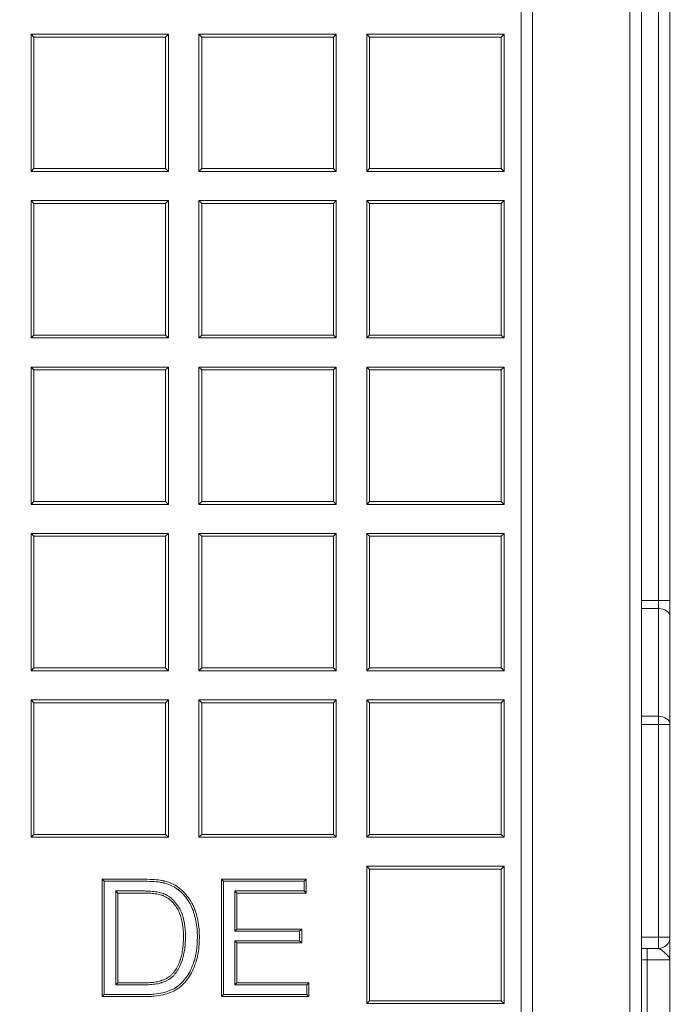
# Model space of a CAD drawing. Units: millimetres. Extents: x 0 to 291, y 0 to 204.
# Drawn here: x 254 to 268, y 129 to 151 of the extents above; entities that cross this region are included whole.
import ezdxf
from ezdxf.enums import TextEntityAlignment as Align

# ---------------------------------------------------------------- set-up
doc = ezdxf.new("R2010")
doc.units = ezdxf.units.MM
for name, color, linetype in [('BR-CUERPO-MA', 7, 'Continuous'), ('BR-TAPA-MA', 7, 'Continuous'), ('Predeterminado', 7, 'Continuous')]:
    doc.layers.add(name, color=color, linetype=linetype)
doc.styles.add('SEACAD_Arial', font='arial.ttf')
doc.dimstyles.new('ISO', dxfattribs={"dimtxt": 2.5, "dimasz": 2.5, "dimexe": 1.25, "dimexo": 0, "dimtad": 0, "dimlfac": 4, "dimtxsty": 'SEACAD_Arial', "dimblk1": '_SE_FILLED', "dimblk2": '_SE_FILLED', "dimsah": 1, "dimcen": 1.25, "dimadec": 1, "dimazin": 0, "dimtfac": 0.5, "dimtmove": 0, "dimatfit": 3, "dimfxl": 1, "dimarcsym": 0})

# ---------------------------------------------------------------- blocks, each defined once
blk = doc.blocks.new('SE4')
at = {"layer": 'BR-CUERPO-MA', "color": 7, "linetype": 'Continuous', "lineweight": 13}
for p, q in [((268.318, 113.988), (268.318, 158.988)), ((268.068, 138.091), (268.068, 155.988)), ((267.693, 138.091), (268.068, 138.091)), ((268.068, 137.915), (267.693, 137.915)), ((268.068, 138.091), (268.068, 137.915)), ((268.068, 138.091), (268.318, 138.091)), ((268.068, 135.561), (268.068, 137.915)), ((267.693, 135.561), (268.068, 135.561)), ((268.068, 135.384), (268.068, 135.561)), ((268.068, 135.384), (267.693, 135.384)), ((268.068, 130.738), (268.068, 135.384)), ((268.068, 135.384), (268.318, 135.384)), ((267.693, 130.738), (268.068, 130.738)), ((268.068, 130.738), (268.318, 130.738)), ((268.068, 130.488), (268.068, 130.738)), ((267.693, 130.488), (267.818, 130.488)), ((267.818, 130.488), (268.068, 130.488)), ((267.818, 130.488), (267.818, 130.238)), ((267.818, 130.238), (267.693, 130.238)), ((267.818, 121.488), (267.818, 130.238)), ((268.318, 130.238), (267.818, 130.238))]:
    blk.add_line(p, q, dxfattribs=at)
blk.add_arc((268.068, 130.738), 0.25, 270, 0, dxfattribs=at)
for centre in [(268.068, 137.738), (268.068, 135.384)]:
    blk.add_ellipse(centre, major_axis=(-0.25, 0), ratio=0.707107, start_param=3.141593, end_param=4.712389, dxfattribs=at)
blk.add_open_spline([(268.318, 130.238), (268.318, 130.249), (268.316, 130.26), (268.307, 130.283), (268.301, 130.294), (268.275, 130.329), (268.251, 130.352), (268.196, 130.401), (268.166, 130.427), (268.111, 130.47), (268.086, 130.488), (268.068, 130.488)], degree=3, knots=[0, 0, 0, 0, 0.125, 0.125, 0.25, 0.25, 0.5, 0.5, 0.75, 0.75, 1, 1, 1, 1], dxfattribs=at)
at = {"layer": 'BR-TAPA-MA', "color": 7, "linetype": 'Continuous', "lineweight": 13}
for p, q in [((265.068, 114.363), (265.068, 157.863)), ((265.318, 157.863), (265.318, 114.363)), ((267.443, 114.488), (267.443, 157.738)), ((267.693, 157.738), (267.693, 114.488)), ((254.36, 150.465), (257.36, 150.465)), ((254.36, 147.465), (254.36, 150.465)), ((254.36, 150.465), (254.422, 150.403)), ((254.422, 150.403), (254.422, 147.528)), ((257.297, 150.403), (254.422, 150.403)), ((257.297, 150.403), (257.36, 150.465)), ((257.297, 147.528), (257.297, 150.403)), ((257.36, 150.465), (257.36, 147.465)), ((258.027, 150.465), (261.027, 150.465)), ((258.027, 147.465), (258.027, 150.465)), ((258.027, 150.465), (258.089, 150.403)), ((258.089, 150.403), (258.089, 147.528)), ((260.964, 150.403), (258.089, 150.403)), ((260.964, 150.403), (261.027, 150.465)), ((260.964, 147.528), (260.964, 150.403)), ((261.027, 150.465), (261.027, 147.465)), ((261.693, 150.465), (264.693, 150.465)), ((261.693, 147.465), (261.693, 150.465)), ((261.693, 150.465), (261.756, 150.403)), ((261.756, 150.403), (261.756, 147.528)), ((264.631, 150.403), (261.756, 150.403)), ((264.631, 150.403), (264.693, 150.465)), ((264.631, 147.528), (264.631, 150.403)), ((264.693, 150.465), (264.693, 147.465)), ((254.36, 147.465), (254.422, 147.528)), ((257.36, 147.465), (254.36, 147.465)), ((254.422, 147.528), (257.297, 147.528)), ((257.297, 147.528), (257.36, 147.465)), ((258.027, 147.465), (258.089, 147.528)), ((261.027, 147.465), (258.027, 147.465)), ((258.089, 147.528), (260.964, 147.528)), ((260.964, 147.528), (261.027, 147.465)), ((261.693, 147.465), (261.756, 147.528)), ((264.693, 147.465), (261.693, 147.465)), ((261.756, 147.528), (264.631, 147.528)), ((264.631, 147.528), (264.693, 147.465)), ((254.36, 146.829), (257.36, 146.829)), ((254.36, 143.829), (254.36, 146.829)), ((254.36, 146.829), (254.422, 146.766)), ((254.422, 146.766), (254.422, 143.891)), ((257.297, 146.766), (254.422, 146.766)), ((257.297, 146.766), (257.36, 146.829)), ((257.297, 143.891), (257.297, 146.766)), ((257.36, 146.829), (257.36, 143.829)), ((258.027, 146.829), (261.027, 146.829)), ((258.027, 143.829), (258.027, 146.829)), ((258.027, 146.829), (258.089, 146.766)), ((258.089, 146.766), (258.089, 143.891)), ((260.964, 146.766), (258.089, 146.766)), ((260.964, 146.766), (261.027, 146.829)), ((260.964, 143.891), (260.964, 146.766)), ((261.027, 146.829), (261.027, 143.829)), ((261.693, 146.829), (264.693, 146.829)), ((261.693, 143.829), (261.693, 146.829)), ((261.693, 146.829), (261.756, 146.766)), ((261.756, 146.766), (261.756, 143.891)), ((264.631, 146.766), (261.756, 146.766)), ((264.631, 146.766), (264.693, 146.829)), ((264.631, 143.891), (264.631, 146.766)), ((264.693, 146.829), (264.693, 143.829)), ((254.36, 143.829), (254.422, 143.891)), ((257.36, 143.829), (254.36, 143.829)), ((254.422, 143.891), (257.297, 143.891)), ((257.297, 143.891), (257.36, 143.829)), ((258.027, 143.829), (258.089, 143.891)), ((261.027, 143.829), (258.027, 143.829)), ((258.089, 143.891), (260.964, 143.891)), ((260.964, 143.891), (261.027, 143.829)), ((261.693, 143.829), (261.756, 143.891)), ((264.693, 143.829), (261.693, 143.829)), ((261.756, 143.891), (264.631, 143.891)), ((264.631, 143.891), (264.693, 143.829)), ((254.36, 143.192), (257.36, 143.192)), ((254.36, 140.192), (254.36, 143.192)), ((254.36, 143.192), (254.422, 143.13)), ((254.422, 143.13), (254.422, 140.255)), ((257.297, 143.13), (254.422, 143.13)), ((257.297, 143.13), (257.36, 143.192)), ((257.297, 140.255), (257.297, 143.13)), ((257.36, 143.192), (257.36, 140.192)), ((258.027, 143.192), (261.027, 143.192)), ((258.027, 140.192), (258.027, 143.192)), ((258.027, 143.192), (258.089, 143.13)), ((258.089, 143.13), (258.089, 140.255)), ((260.964, 143.13), (258.089, 143.13)), ((260.964, 143.13), (261.027, 143.192)), ((260.964, 140.255), (260.964, 143.13)), ((261.027, 143.192), (261.027, 140.192)), ((261.693, 143.192), (264.693, 143.192)), ((261.693, 140.192), (261.693, 143.192)), ((261.693, 143.192), (261.756, 143.13)), ((261.756, 143.13), (261.756, 140.255)), ((264.631, 143.13), (261.756, 143.13)), ((264.631, 143.13), (264.693, 143.192)), ((264.631, 140.255), (264.631, 143.13)), ((264.693, 143.192), (264.693, 140.192)), ((254.36, 140.192), (254.422, 140.255)), ((257.36, 140.192), (254.36, 140.192)), ((254.422, 140.255), (257.297, 140.255)), ((257.297, 140.255), (257.36, 140.192)), ((258.027, 140.192), (258.089, 140.255)), ((261.027, 140.192), (258.027, 140.192)), ((258.089, 140.255), (260.964, 140.255)), ((260.964, 140.255), (261.027, 140.192)), ((261.693, 140.192), (261.756, 140.255)), ((264.693, 140.192), (261.693, 140.192)), ((261.756, 140.255), (264.631, 140.255)), ((264.631, 140.255), (264.693, 140.192)), ((254.36, 139.556), (257.36, 139.556)), ((254.36, 136.556), (254.36, 139.556)), ((254.36, 139.556), (254.422, 139.494)), ((254.422, 139.494), (254.422, 136.619)), ((257.297, 139.494), (254.422, 139.494)), ((257.297, 139.494), (257.36, 139.556)), ((257.297, 136.619), (257.297, 139.494)), ((257.36, 139.556), (257.36, 136.556)), ((258.027, 139.556), (261.027, 139.556)), ((258.027, 136.556), (258.027, 139.556)), ((258.027, 139.556), (258.089, 139.494)), ((258.089, 139.494), (258.089, 136.619)), ((260.964, 139.494), (258.089, 139.494)), ((260.964, 139.494), (261.027, 139.556)), ((260.964, 136.619), (260.964, 139.494)), ((261.027, 139.556), (261.027, 136.556)), ((261.693, 139.556), (264.693, 139.556)), ((261.693, 136.556), (261.693, 139.556)), ((261.693, 139.556), (261.756, 139.494)), ((261.756, 139.494), (261.756, 136.619)), ((264.631, 139.494), (261.756, 139.494)), ((264.631, 139.494), (264.693, 139.556)), ((264.631, 136.619), (264.631, 139.494)), ((264.693, 139.556), (264.693, 136.556)), ((254.36, 136.556), (254.422, 136.619)), ((257.36, 136.556), (254.36, 136.556)), ((254.422, 136.619), (257.297, 136.619)), ((257.297, 136.619), (257.36, 136.556)), ((258.027, 136.556), (258.089, 136.619)), ((261.027, 136.556), (258.027, 136.556)), ((258.089, 136.619), (260.964, 136.619)), ((260.964, 136.619), (261.027, 136.556)), ((261.693, 136.556), (261.756, 136.619)), ((264.693, 136.556), (261.693, 136.556)), ((261.756, 136.619), (264.631, 136.619)), ((264.631, 136.619), (264.693, 136.556)), ((254.36, 135.92), (257.36, 135.92)), ((254.36, 132.92), (254.36, 135.92)), ((254.36, 135.92), (254.422, 135.857)), ((254.422, 135.857), (254.422, 132.982)), ((257.297, 135.857), (254.422, 135.857)), ((257.297, 135.857), (257.36, 135.92)), ((257.297, 132.982), (257.297, 135.857)), ((257.36, 135.92), (257.36, 132.92)), ((258.027, 135.92), (261.027, 135.92)), ((258.027, 132.92), (258.027, 135.92)), ((258.027, 135.92), (258.089, 135.857)), ((258.089, 135.857), (258.089, 132.982)), ((260.964, 135.857), (258.089, 135.857)), ((260.964, 135.857), (261.027, 135.92)), ((260.964, 132.982), (260.964, 135.857)), ((261.027, 135.92), (261.027, 132.92)), ((261.693, 135.92), (264.693, 135.92)), ((261.693, 132.92), (261.693, 135.92)), ((261.693, 135.92), (261.756, 135.857)), ((261.756, 135.857), (261.756, 132.982)), ((264.631, 135.857), (261.756, 135.857)), ((264.631, 135.857), (264.693, 135.92)), ((264.631, 132.982), (264.631, 135.857)), ((264.693, 135.92), (264.693, 132.92)), ((254.36, 132.92), (254.422, 132.982)), ((254.422, 132.982), (257.297, 132.982)), ((257.297, 132.982), (257.36, 132.92)), ((258.027, 132.92), (258.089, 132.982)), ((258.089, 132.982), (260.964, 132.982)), ((260.964, 132.982), (261.027, 132.92)), ((261.693, 132.92), (261.756, 132.982)), ((261.756, 132.982), (264.631, 132.982)), ((264.631, 132.982), (264.693, 132.92)), ((257.36, 132.92), (254.36, 132.92)), ((261.027, 132.92), (258.027, 132.92)), ((264.693, 132.92), (261.693, 132.92)), ((261.693, 132.283), (264.693, 132.283)), ((261.693, 129.283), (261.693, 132.283)), ((261.693, 132.283), (261.756, 132.221)), ((261.756, 132.221), (261.756, 129.346)), ((264.631, 132.221), (261.756, 132.221)), ((264.631, 132.221), (264.693, 132.283)), ((264.631, 129.346), (264.631, 132.221)), ((264.693, 132.283), (264.693, 129.283)), ((255.959, 131.957), (255.915, 132.001)), ((255.915, 129.436), (255.915, 132.001)), ((255.959, 129.48), (255.959, 131.957)), ((258.561, 131.957), (258.517, 132.001)), ((258.517, 129.436), (258.517, 132.001)), ((258.517, 132.001), (260.366, 132.001)), ((258.561, 129.48), (258.561, 131.957)), ((258.561, 131.957), (260.323, 131.957)), ((260.323, 131.957), (260.366, 132.001)), ((260.323, 131.957), (260.323, 131.744)), ((260.366, 132.001), (260.366, 131.7)), ((256.209, 131.744), (256.209, 129.693)), ((256.209, 131.744), (256.253, 131.7)), ((256.253, 131.7), (256.253, 129.737)), ((260.323, 131.744), (258.812, 131.744)), ((258.812, 131.744), (258.855, 131.7)), ((258.812, 131.744), (258.812, 130.868)), ((260.366, 131.7), (258.855, 131.7)), ((258.855, 131.7), (258.855, 130.911)), ((260.323, 131.744), (260.366, 131.7)), ((258.812, 130.868), (258.855, 130.911)), ((258.812, 130.868), (260.227, 130.868)), ((258.855, 130.911), (260.271, 130.911)), ((260.227, 130.868), (260.271, 130.911)), ((260.227, 130.868), (260.227, 130.653)), ((260.271, 130.911), (260.271, 130.609)), ((260.227, 130.653), (258.812, 130.653)), ((258.812, 130.653), (258.855, 130.609)), ((258.812, 130.653), (258.812, 129.693)), ((260.271, 130.609), (258.855, 130.609)), ((258.855, 130.609), (258.855, 129.737)), ((260.227, 130.653), (260.271, 130.609)), ((256.209, 129.693), (256.253, 129.737)), ((258.812, 129.693), (258.855, 129.737)), ((258.812, 129.693), (260.384, 129.693)), ((258.855, 129.737), (260.428, 129.737)), ((260.384, 129.693), (260.428, 129.737)), ((260.384, 129.693), (260.384, 129.48)), ((260.428, 129.737), (260.428, 129.436)), ((255.959, 129.48), (255.915, 129.436)), ((258.561, 129.48), (258.517, 129.436)), ((260.428, 129.436), (258.517, 129.436)), ((260.384, 129.48), (258.561, 129.48)), ((260.384, 129.48), (260.428, 129.436)), ((261.693, 129.283), (261.756, 129.346)), ((261.756, 129.346), (264.631, 129.346)), ((264.631, 129.346), (264.693, 129.283)), ((264.693, 129.283), (261.693, 129.283))]:
    blk.add_line(p, q, dxfattribs=at)
for points, knots in [([(255.915, 132.001), (256.16, 132.001), (256.404, 132.001), (256.68, 132.001), (256.71, 132.001), (256.756, 132.001), (256.771, 132.001), (256.79, 132.001), (256.794, 132.001), (256.8, 132.001), (256.803, 132.001), (256.808, 132.001), (256.81, 132.001), (256.822, 132.001), (256.832, 132.001), (256.919, 132), (256.989, 131.997), (257.113, 131.988), (257.167, 131.982), (257.225, 131.971), (257.236, 131.969), (257.25, 131.966), (257.252, 131.966), (257.256, 131.965), (257.258, 131.964), (257.262, 131.963), (257.264, 131.963), (257.274, 131.96), (257.282, 131.958), (257.321, 131.948), (257.351, 131.939), (257.439, 131.906), (257.493, 131.879), (257.568, 131.83), (257.592, 131.813), (257.618, 131.792), (257.62, 131.79), (257.626, 131.785), (257.629, 131.783), (257.637, 131.775), (257.643, 131.77), (257.66, 131.755), (257.671, 131.745), (257.767, 131.65), (257.838, 131.552), (257.907, 131.412), (257.919, 131.383), (257.931, 131.351), (257.932, 131.349), (257.934, 131.345), (257.934, 131.343), (257.936, 131.338), (257.937, 131.335), (257.941, 131.325), (257.944, 131.318), (257.951, 131.298), (257.955, 131.285), (257.977, 131.216), (257.991, 131.16), (258.014, 131.041), (258.022, 130.98), (258.031, 130.885), (258.033, 130.853), (258.035, 130.787), (258.036, 130.753), (258.035, 130.585), (258.024, 130.46), (257.995, 130.317), (257.989, 130.29), (257.978, 130.249), (257.974, 130.236), (257.97, 130.221), (257.969, 130.219), (257.969, 130.217), (257.968, 130.216), (257.968, 130.214), (257.968, 130.214), (257.966, 130.208), (257.965, 130.204), (257.961, 130.192), (257.958, 130.184), (257.934, 130.111), (257.91, 130.051), (257.858, 129.942), (257.83, 129.893), (257.798, 129.847), (257.797, 129.846), (257.795, 129.843), (257.794, 129.842), (257.79, 129.837), (257.788, 129.834), (257.78, 129.823), (257.775, 129.817), (257.76, 129.797), (257.75, 129.784), (257.719, 129.748), (257.698, 129.725), (257.655, 129.682), (257.633, 129.662), (257.599, 129.635), (257.588, 129.627), (257.573, 129.617), (257.57, 129.615), (257.565, 129.611), (257.561, 129.608), (257.554, 129.603), (257.548, 129.6), (257.501, 129.569), (257.454, 129.546), (257.353, 129.506), (257.298, 129.489), (257.179, 129.462), (257.115, 129.452), (257.013, 129.442), (256.978, 129.44), (256.924, 129.438), (256.906, 129.437), (256.878, 129.436), (256.868, 129.436), (256.854, 129.436), (256.849, 129.436), (256.844, 129.436), (256.842, 129.436), (256.84, 129.436), (256.839, 129.436), (256.836, 129.436), (256.834, 129.436), (256.771, 129.436), (256.71, 129.436), (256.404, 129.436), (256.16, 129.436), (255.915, 129.436)], [0, 0, 0, 0, 0.125, 0.125, 0.140625, 0.140625, 0.148438, 0.148438, 0.150391, 0.150391, 0.151367, 0.151367, 0.152344, 0.152344, 0.15625, 0.15625, 0.1875, 0.1875, 0.21875, 0.21875, 0.226562, 0.226562, 0.228516, 0.228516, 0.229492, 0.229492, 0.230469, 0.230469, 0.234375, 0.234375, 0.25, 0.25, 0.28125, 0.28125, 0.296875, 0.296875, 0.298828, 0.298828, 0.300781, 0.300781, 0.304687, 0.304687, 0.3125, 0.3125, 0.375, 0.375, 0.390625, 0.390625, 0.391602, 0.391602, 0.392578, 0.392578, 0.394531, 0.394531, 0.398437, 0.398437, 0.40625, 0.40625, 0.4375, 0.4375, 0.46875, 0.46875, 0.484375, 0.484375, 0.5, 0.5, 0.5625, 0.5625, 0.578125, 0.578125, 0.585938, 0.585938, 0.586914, 0.586914, 0.587402, 0.587402, 0.587891, 0.587891, 0.589844, 0.589844, 0.59375, 0.59375, 0.625, 0.625, 0.65625, 0.65625, 0.657227, 0.657227, 0.658203, 0.658203, 0.660156, 0.660156, 0.664062, 0.664062, 0.671875, 0.671875, 0.6875, 0.6875, 0.703125, 0.703125, 0.710938, 0.710938, 0.712891, 0.712891, 0.714844, 0.714844, 0.71875, 0.71875, 0.75, 0.75, 0.78125, 0.78125, 0.8125, 0.8125, 0.828125, 0.828125, 0.835938, 0.835938, 0.839844, 0.839844, 0.841797, 0.841797, 0.842285, 0.842285, 0.842773, 0.842773, 0.84375, 0.84375, 0.875, 0.875, 1, 1, 1, 1]), ([(255.959, 131.957), (256.189, 131.957), (256.419, 131.957), (256.68, 131.957), (256.71, 131.957), (256.756, 131.957), (256.771, 131.957), (256.79, 131.957), (256.794, 131.957), (256.8, 131.957), (256.803, 131.957), (256.808, 131.957), (256.81, 131.957), (256.822, 131.957), (256.832, 131.957), (256.918, 131.956), (256.987, 131.954), (257.108, 131.945), (257.161, 131.938), (257.217, 131.928), (257.227, 131.926), (257.24, 131.924), (257.243, 131.923), (257.246, 131.922), (257.249, 131.922), (257.252, 131.921), (257.254, 131.92), (257.264, 131.918), (257.271, 131.916), (257.309, 131.906), (257.337, 131.897), (257.421, 131.866), (257.472, 131.84), (257.543, 131.794), (257.565, 131.778), (257.59, 131.758), (257.592, 131.756), (257.598, 131.752), (257.6, 131.749), (257.608, 131.742), (257.614, 131.737), (257.63, 131.723), (257.641, 131.713), (257.733, 131.622), (257.801, 131.529), (257.867, 131.394), (257.879, 131.366), (257.891, 131.335), (257.891, 131.333), (257.893, 131.33), (257.893, 131.328), (257.895, 131.323), (257.896, 131.32), (257.9, 131.31), (257.902, 131.304), (257.909, 131.284), (257.913, 131.271), (257.934, 131.205), (257.948, 131.15), (257.971, 131.035), (257.979, 130.975), (257.987, 130.882), (257.989, 130.85), (257.992, 130.786), (257.992, 130.753), (257.991, 130.587), (257.98, 130.465), (257.952, 130.327), (257.946, 130.3), (257.936, 130.261), (257.932, 130.248), (257.928, 130.233), (257.927, 130.232), (257.927, 130.23), (257.926, 130.229), (257.926, 130.227), (257.926, 130.226), (257.924, 130.221), (257.923, 130.217), (257.919, 130.205), (257.917, 130.197), (257.893, 130.126), (257.87, 130.068), (257.82, 129.963), (257.792, 129.915), (257.762, 129.872), (257.761, 129.871), (257.759, 129.869), (257.759, 129.868), (257.755, 129.863), (257.753, 129.859), (257.745, 129.85), (257.741, 129.843), (257.726, 129.824), (257.716, 129.812), (257.687, 129.777), (257.666, 129.755), (257.625, 129.714), (257.604, 129.696), (257.572, 129.67), (257.561, 129.662), (257.548, 129.652), (257.545, 129.65), (257.54, 129.647), (257.537, 129.645), (257.53, 129.64), (257.525, 129.636), (257.48, 129.608), (257.436, 129.586), (257.339, 129.547), (257.286, 129.531), (257.172, 129.505), (257.11, 129.495), (257.01, 129.486), (256.976, 129.483), (256.922, 129.481), (256.904, 129.481), (256.877, 129.48), (256.868, 129.48), (256.854, 129.48), (256.849, 129.48), (256.843, 129.48), (256.842, 129.48), (256.84, 129.48), (256.839, 129.48), (256.836, 129.48), (256.834, 129.48), (256.771, 129.48), (256.71, 129.48), (256.419, 129.48), (256.189, 129.48), (255.959, 129.48)], [0, 0, 0, 0, 0.119328, 0.119328, 0.135189, 0.135189, 0.14312, 0.14312, 0.145103, 0.145103, 0.146094, 0.146094, 0.147085, 0.147085, 0.151051, 0.151051, 0.182773, 0.182773, 0.214496, 0.214496, 0.222427, 0.222427, 0.224409, 0.224409, 0.225401, 0.225401, 0.226392, 0.226392, 0.230357, 0.230357, 0.246219, 0.246219, 0.277941, 0.277941, 0.293803, 0.293803, 0.295785, 0.295785, 0.297768, 0.297768, 0.301733, 0.301733, 0.309664, 0.309664, 0.373109, 0.373109, 0.388971, 0.388971, 0.389962, 0.389962, 0.390953, 0.390953, 0.392936, 0.392936, 0.396901, 0.396901, 0.404832, 0.404832, 0.436555, 0.436555, 0.468278, 0.468278, 0.484139, 0.484139, 0.5, 0.5, 0.563446, 0.563446, 0.579307, 0.579307, 0.587238, 0.587238, 0.588229, 0.588229, 0.588725, 0.588725, 0.58922, 0.58922, 0.591203, 0.591203, 0.595168, 0.595168, 0.626891, 0.626891, 0.658614, 0.658614, 0.659605, 0.659605, 0.660596, 0.660596, 0.662579, 0.662579, 0.666544, 0.666544, 0.674475, 0.674475, 0.690336, 0.690336, 0.706198, 0.706198, 0.714128, 0.714128, 0.716111, 0.716111, 0.718094, 0.718094, 0.722059, 0.722059, 0.753782, 0.753782, 0.785504, 0.785504, 0.817227, 0.817227, 0.833088, 0.833088, 0.841019, 0.841019, 0.844984, 0.844984, 0.846967, 0.846967, 0.847463, 0.847463, 0.847958, 0.847958, 0.84895, 0.84895, 0.880672, 0.880672, 1, 1, 1, 1]), ([(256.209, 129.693), (256.224, 129.693), (256.238, 129.693), (256.253, 129.693), (256.427, 129.693), (256.601, 129.693), (256.78, 129.693), (256.785, 129.693), (256.793, 129.693), (256.796, 129.693), (256.8, 129.693), (256.801, 129.693), (256.805, 129.693), (256.807, 129.693), (256.822, 129.693), (256.836, 129.693), (256.876, 129.694), (256.901, 129.695), (256.976, 129.699), (257.022, 129.703), (257.107, 129.715), (257.146, 129.722), (257.191, 129.734), (257.2, 129.737), (257.209, 129.74), (257.21, 129.74), (257.213, 129.741), (257.214, 129.741), (257.218, 129.742), (257.221, 129.743), (257.23, 129.746), (257.236, 129.748), (257.266, 129.759), (257.288, 129.769), (257.352, 129.8), (257.391, 129.825), (257.441, 129.866), (257.457, 129.881), (257.486, 129.912), (257.5, 129.928), (257.568, 130.013), (257.612, 130.094), (257.651, 130.2), (257.655, 130.212), (257.66, 130.226), (257.66, 130.228), (257.661, 130.23), (257.662, 130.231), (257.663, 130.235), (257.663, 130.237), (257.666, 130.245), (257.667, 130.25), (257.675, 130.274), (257.68, 130.294), (257.695, 130.356), (257.704, 130.4), (257.718, 130.49), (257.723, 130.538), (257.73, 130.637), (257.731, 130.689), (257.731, 130.956), (257.703, 131.134), (257.63, 131.311), (257.613, 131.344), (257.594, 131.376), (257.593, 131.377), (257.592, 131.379), (257.592, 131.38), (257.589, 131.384), (257.587, 131.386), (257.582, 131.395), (257.579, 131.4), (257.569, 131.416), (257.561, 131.426), (257.54, 131.457), (257.525, 131.476), (257.448, 131.568), (257.379, 131.625), (257.291, 131.67), (257.282, 131.674), (257.267, 131.681), (257.262, 131.683), (257.255, 131.686), (257.254, 131.686), (257.252, 131.687), (257.25, 131.688), (257.247, 131.689), (257.245, 131.69), (257.228, 131.696), (257.212, 131.701), (257.161, 131.715), (257.122, 131.723), (257.036, 131.734), (256.989, 131.738), (256.911, 131.742), (256.884, 131.743), (256.841, 131.744), (256.827, 131.744), (256.808, 131.744), (256.805, 131.744), (256.799, 131.744), (256.797, 131.744), (256.794, 131.744), (256.793, 131.744), (256.792, 131.744), (256.791, 131.744), (256.785, 131.744), (256.78, 131.744), (256.6, 131.744), (256.427, 131.744), (256.253, 131.744), (256.238, 131.744), (256.224, 131.744), (256.209, 131.744)], [0, 0, 0, 0, 0.010276, 0.010276, 0.010276, 0.132707, 0.132707, 0.136533, 0.136533, 0.138446, 0.138446, 0.139402, 0.139402, 0.140359, 0.140359, 0.148011, 0.148011, 0.163315, 0.163315, 0.193922, 0.193922, 0.22453, 0.22453, 0.232182, 0.232182, 0.233138, 0.233138, 0.234095, 0.234095, 0.236008, 0.236008, 0.239834, 0.239834, 0.255138, 0.255138, 0.285745, 0.285745, 0.301049, 0.301049, 0.316353, 0.316353, 0.377568, 0.377568, 0.38522, 0.38522, 0.386177, 0.386177, 0.387133, 0.387133, 0.389046, 0.389046, 0.392872, 0.392872, 0.408176, 0.408176, 0.438784, 0.438784, 0.469391, 0.469391, 0.499999, 0.499999, 0.62243, 0.62243, 0.653037, 0.653037, 0.653994, 0.653994, 0.65495, 0.65495, 0.656863, 0.656863, 0.660689, 0.660689, 0.668341, 0.668341, 0.683645, 0.683645, 0.744861, 0.744861, 0.752512, 0.752512, 0.756338, 0.756338, 0.757295, 0.757295, 0.758251, 0.758251, 0.760164, 0.760164, 0.775468, 0.775468, 0.806076, 0.806076, 0.836684, 0.836684, 0.851987, 0.851987, 0.859639, 0.859639, 0.861552, 0.861552, 0.862509, 0.862509, 0.862987, 0.862987, 0.863465, 0.863465, 0.867291, 0.867291, 0.989722, 0.989722, 0.989722, 1, 1, 1, 1]), ([(256.253, 129.737), (256.427, 129.737), (256.601, 129.737), (256.78, 129.737), (256.785, 129.737), (256.793, 129.737), (256.796, 129.737), (256.8, 129.737), (256.801, 129.737), (256.805, 129.737), (256.807, 129.737), (256.822, 129.737), (256.835, 129.737), (256.874, 129.738), (256.9, 129.738), (256.973, 129.742), (257.018, 129.746), (257.1, 129.758), (257.137, 129.765), (257.179, 129.776), (257.188, 129.779), (257.197, 129.782), (257.198, 129.782), (257.199, 129.782), (257.2, 129.783), (257.205, 129.784), (257.208, 129.785), (257.216, 129.788), (257.222, 129.79), (257.249, 129.8), (257.27, 129.809), (257.33, 129.838), (257.365, 129.861), (257.412, 129.899), (257.426, 129.913), (257.454, 129.941), (257.467, 129.956), (257.53, 130.036), (257.572, 130.113), (257.61, 130.215), (257.614, 130.226), (257.618, 130.24), (257.619, 130.241), (257.62, 130.244), (257.62, 130.245), (257.621, 130.248), (257.622, 130.251), (257.624, 130.258), (257.625, 130.262), (257.633, 130.286), (257.638, 130.306), (257.653, 130.366), (257.661, 130.408), (257.674, 130.496), (257.679, 130.542), (257.686, 130.639), (257.687, 130.689), (257.687, 130.952), (257.659, 131.125), (257.59, 131.292), (257.574, 131.324), (257.556, 131.353), (257.556, 131.354), (257.555, 131.356), (257.554, 131.357), (257.552, 131.361), (257.55, 131.363), (257.545, 131.371), (257.542, 131.376), (257.532, 131.392), (257.525, 131.402), (257.505, 131.431), (257.491, 131.449), (257.418, 131.536), (257.353, 131.589), (257.272, 131.63), (257.263, 131.635), (257.249, 131.641), (257.245, 131.643), (257.239, 131.645), (257.238, 131.646), (257.235, 131.646), (257.234, 131.647), (257.231, 131.648), (257.23, 131.649), (257.214, 131.654), (257.2, 131.659), (257.152, 131.672), (257.115, 131.679), (257.032, 131.691), (256.986, 131.695), (256.909, 131.698), (256.883, 131.699), (256.841, 131.7), (256.826, 131.7), (256.808, 131.7), (256.804, 131.7), (256.799, 131.7), (256.797, 131.7), (256.794, 131.7), (256.793, 131.7), (256.792, 131.7), (256.791, 131.7), (256.785, 131.7), (256.78, 131.7), (256.6, 131.7), (256.427, 131.7), (256.253, 131.7)], [0, 0, 0, 0, 0.125, 0.125, 0.128906, 0.128906, 0.130859, 0.130859, 0.131836, 0.131836, 0.132812, 0.132812, 0.140625, 0.140625, 0.15625, 0.15625, 0.1875, 0.1875, 0.21875, 0.21875, 0.226562, 0.226562, 0.227539, 0.227539, 0.228516, 0.228516, 0.230469, 0.230469, 0.234375, 0.234375, 0.25, 0.25, 0.28125, 0.28125, 0.296875, 0.296875, 0.3125, 0.3125, 0.375, 0.375, 0.382812, 0.382812, 0.383789, 0.383789, 0.384766, 0.384766, 0.386719, 0.386719, 0.390625, 0.390625, 0.40625, 0.40625, 0.4375, 0.4375, 0.46875, 0.46875, 0.5, 0.5, 0.625, 0.625, 0.65625, 0.65625, 0.657227, 0.657227, 0.658203, 0.658203, 0.660156, 0.660156, 0.664062, 0.664062, 0.671875, 0.671875, 0.6875, 0.6875, 0.75, 0.75, 0.757812, 0.757812, 0.761719, 0.761719, 0.762695, 0.762695, 0.763672, 0.763672, 0.765625, 0.765625, 0.78125, 0.78125, 0.8125, 0.8125, 0.84375, 0.84375, 0.859375, 0.859375, 0.867188, 0.867188, 0.869141, 0.869141, 0.870117, 0.870117, 0.870605, 0.870605, 0.871094, 0.871094, 0.875, 0.875, 1, 1, 1, 1])]:
    blk.add_open_spline(points, degree=3, knots=knots, dxfattribs=at)
blk = doc.blocks.new('DMBLK130')
at = {"layer": 'Predeterminado', "linetype": 'Continuous', "lineweight": 25}
for points in [[(280.417, 157.738), (280, 160.238), (279.583, 157.738)], [(280.417, 114.488), (279.583, 114.488), (280, 111.988)]]:
    blk.add_hatch(color=7, dxfattribs=at).paths.add_polyline_path(points)
at = {"layer": 'Predeterminado', "color": 7, "linetype": 'Continuous', "lineweight": 25}
for p, q in [((252.318, 160.238), (281.25, 160.238)), ((280, 160.238), (280, 139.923)), ((280, 132.303), (280, 111.988)), ((252.318, 111.988), (281.25, 111.988))]:
    blk.add_line(p, q, dxfattribs=at)
at = {"layer": 'Predeterminado', "color": 7, "linetype": 'Continuous', "lineweight": 25, "style": 'SEACAD_Arial'}
blk.add_text('193', height=2.5, rotation=90, dxfattribs=at).set_placement((278.75, 133.178), align=Align.TOP_LEFT)
blk = doc.blocks.new('_SE_FILLED')
at = {"color": 0}
blk.add_line((0, 0), (-1, 0), dxfattribs=at)
blk.add_solid([(0, 0), (-1, -0.1665), (-1, 0.1665), (0, 0)], dxfattribs=at)
blk = doc.blocks.new('DMBLK146')
at = {"layer": 'Predeterminado', "linetype": 'Continuous', "lineweight": 25}
for points in [[(287.917, 158.988), (287.5, 161.488), (287.083, 158.988)], [(287.917, 113.988), (287.083, 113.988), (287.5, 111.488)]]:
    blk.add_hatch(color=7, dxfattribs=at).paths.add_polyline_path(points)
at = {"layer": 'Predeterminado', "color": 7, "linetype": 'Continuous', "lineweight": 25}
for p, q in [((265.818, 161.488), (288.75, 161.488)), ((287.5, 161.488), (287.5, 140.298)), ((287.5, 132.678), (287.5, 111.488)), ((265.818, 111.488), (288.75, 111.488))]:
    blk.add_line(p, q, dxfattribs=at)
at = {"layer": 'Predeterminado', "color": 7, "linetype": 'Continuous', "lineweight": 25, "style": 'SEACAD_Arial'}
blk.add_text('200', height=2.5, rotation=90, dxfattribs=at).set_placement((286.25, 133.553), align=Align.TOP_LEFT)

msp = doc.modelspace()

# ---------------------------------------------------------------- block references
at = {"layer": 'Predeterminado'}
msp.add_blockref('SE4', (0, 0), dxfattribs=at)

# ---------------------------------------------------------------- dimensions: what is measured, and where the dimension line sits
at = {"layer": 'Predeterminado', "color": 7, "linetype": 'Continuous', "lineweight": 25}
for base, p1, p2, picture, middle in [((287.5, 161.4879), (265.8182, 161.4879), (265.8182, 111.4879), 'DMBLK146', (287.5, 136.4879)), ((280, 160.2379), (252.3182, 160.2379), (252.3182, 111.9879), 'DMBLK130', (280, 136.1129))]:
    dim = msp.add_linear_dim(base=base, p1=p1, p2=p2, angle=270, text='\\A1;<>', dimstyle='ISO', dxfattribs=at)
    dim.commit()
    dim.dimension.update_dxf_attribs({"geometry": picture, "text_midpoint": middle, "dimtype": 161})

doc.saveas('drawing.dxf')
